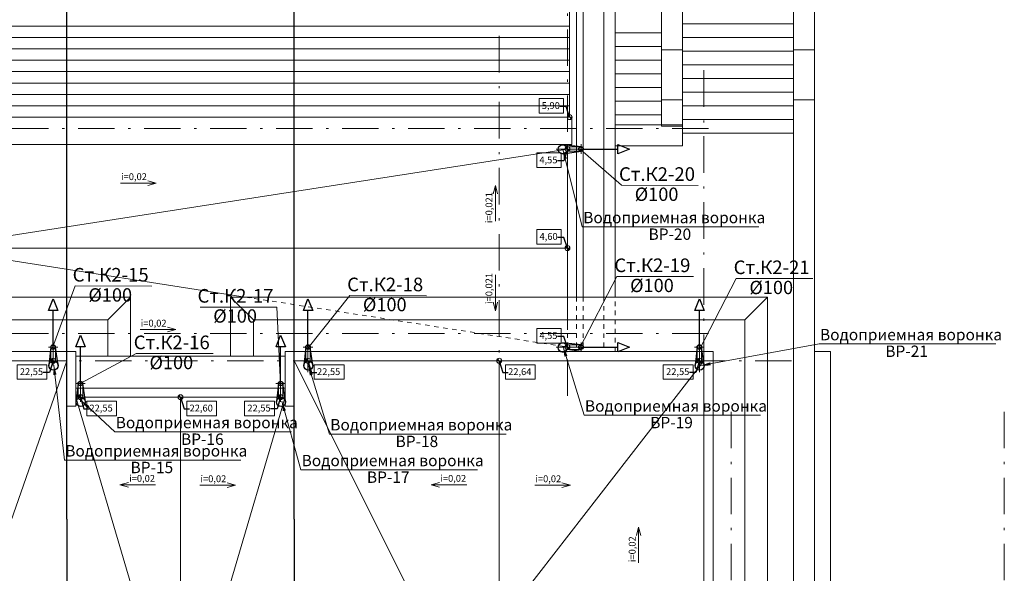
# Model space of a CAD drawing. Extents: x -2542496 to -386876, y -1254526 to -112027.
# Drawn here: x -1231874 to -1210240, y -724290 to -712132 of the extents above; entities that cross this region are included whole.
import ezdxf

# ---------------------------------------------------------------- set-up
doc = ezdxf.new("R2010")
doc.units = 0
doc.header["$MEASUREMENT"] = 0
doc.linetypes.add('Dashed copy', pattern=[200, 100, -100])
doc.linetypes.add('Double Dashed', pattern=[1450, 800, -300, 50, -300])
for name, color, linetype, lineweight in [('0_Ном_пера__1', 7, 'Continuous', 0), ('0_Ном_пера__2', 7, 'Continuous', 13), ('AXS_Ном_пера__5', 5, 'Continuous', 0), ('KOLONNA_Ном_пера__1', 7, 'Continuous', 0), ('PAFTA_Ном_пера__7', 7, 'Continuous', 40), ('razmer', 7, 'Continuous', 15), ('T_Text', 90, 'Continuous', 20), ('TESISAT', 92, 'Continuous', 30), ('TEXT_Ном_пера__1', 7, 'Continuous', 0), ('TEXT_Ном_пера__5', 5, 'Continuous', 0)]:
    doc.layers.add(name, color=color, linetype=linetype, lineweight=lineweight)
doc.layers.add('0_Ном_пера__9', color=7, linetype='Continuous', lineweight=0, true_color=0xa6a6a6)
doc.layers.add('DIMENSIONS', color=7, linetype='Continuous')
doc.styles.add('arial', font='arial.ttf', dxfattribs={"height": 0.25})
doc.styles.get("Standard").update_dxf_attribs({"font": 'txt', "bigfont": 'BIGFONT.SHX'})
doc.styles.add('yazi-ol', font='romans.shx', dxfattribs={"width": 0.5})
doc.styles.add('СГЕНЕРИР_СТИЛЬ_11', font='GOTHICB.TTF')
doc.styles.add('СГЕНЕРИР_СТИЛЬ_2', font='GOTHICB.TTF')
doc.styles.add('СГЕНЕРИР_СТИЛЬ_4', font='GOTHICI.TTF')
doc.styles.add('СГЕНЕРИР_СТИЛЬ_5', font='arial.ttf')
doc.dimstyles.new('ol50', dxfattribs={"dimscale": 1.2, "dimtxt": 125, "dimasz": 80, "dimexe": 50, "dimexo": 70, "dimgap": 10, "dimtad": 1, "dimdec": 0, "dimzin": 12, "dimdsep": 46, "dimtxsty": 'yazi-ol', "dimblk": 'OBLIQUE', "dimcen": 30, "dimclrd": 256, "dimclre": 256, "dimclrt": 256, "dimadec": 0, "dimazin": 0, "dimtfac": 1, "dimtdec": 0, "dimtix": 1, "dimtmove": 2, "dimatfit": 3, "dimfxl": 0, "dimlwd": -1, "dimlwe": -1, "dimarcsym": 0})
doc.dimstyles.new('СГЕНЕРИР_СТИЛЬ__26', dxfattribs={"dimtxt": 0.18, "dimasz": 218.88, "dimexe": 0.18, "dimexo": 0.0625, "dimgap": 0.09, "dimtad": 0, "dimtih": 1, "dimtoh": 1, "dimdec": 4, "dimzin": 0, "dimdsep": 46, "dimcen": 0.09, "dimadec": 0, "dimazin": 0, "dimtfac": 1, "dimtdec": 4, "dimtmove": 0, "dimatfit": 3, "dimldrblk": 'ARROWHEAD_12', "dimfxl": 0, "dimtolj": 1, "dimtzin": 0, "dimarcsym": 0})
doc.dimstyles.new('СГЕНЕРИР_СТИЛЬ__8', dxfattribs={"dimtxt": 300, "dimasz": 142.5, "dimexe": 0.18, "dimexo": 0, "dimgap": 0.09, "dimtad": 1, "dimtih": 1, "dimtoh": 1, "dimdec": 0, "dimzin": 0, "dimdsep": 46, "dimtxsty": 'СГЕНЕРИР_СТИЛЬ_4', "dimblk": 'ARROWHEAD_6', "dimblk1": 'ARROWHEAD_6', "dimblk2": 'ARROWHEAD_6', "dimcen": 0.09, "dimclrd": 5, "dimclre": 5, "dimclrt": 7, "dimazin": 0, "dimtfac": 1, "dimtdec": 4, "dimtmove": 0, "dimatfit": 3, "dimfxl": 0, "dimtolj": 1, "dimtzin": 0, "dimarcsym": 0})

# ---------------------------------------------------------------- blocks, each defined once
blk = doc.blocks.new('Линия_53', base_point=(-1226307, -722665))
at = {"layer": '0_Ном_пера__2', "linetype": 'Continuous'}
for p, q in [((-1226307, -722665), (-1225522, -722665)), ((-1225522, -722665), (-1225709, -722615)), ((-1225522, -722665), (-1225709, -722715))]:
    blk.add_line(p, q, dxfattribs=at)
blk = doc.blocks.new('Линия_54', base_point=(-1227280, -722656))
at = {"layer": '0_Ном_пера__2', "linetype": 'Continuous'}
for p, q in [((-1228065, -722656), (-1227878, -722606)), ((-1227280, -722656), (-1228065, -722656)), ((-1228065, -722656), (-1227878, -722706))]:
    blk.add_line(p, q, dxfattribs=at)
blk = doc.blocks.new('Линия_57', base_point=(-1220443, -722656))
at = {"layer": '0_Ном_пера__2', "linetype": 'Continuous'}
for p, q in [((-1221228, -722656), (-1221041, -722606)), ((-1220443, -722656), (-1221228, -722656)), ((-1221228, -722656), (-1221041, -722706))]:
    blk.add_line(p, q, dxfattribs=at)
blk = doc.blocks.new('Линия_58', base_point=(-1218948, -722665))
at = {"layer": '0_Ном_пера__2', "linetype": 'Continuous'}
for p, q in [((-1218948, -722665), (-1218164, -722665)), ((-1218164, -722665), (-1218350, -722615)), ((-1218164, -722665), (-1218350, -722715))]:
    blk.add_line(p, q, dxfattribs=at)
blk = doc.blocks.new('Линия_59', base_point=(-1216667, -724367))
at = {"layer": '0_Ном_пера__2', "linetype": 'Continuous'}
for p, q in [((-1216667, -723583), (-1216717, -723769)), ((-1216667, -724367), (-1216667, -723583)), ((-1216667, -723583), (-1216617, -723769))]:
    blk.add_line(p, q, dxfattribs=at)
blk = doc.blocks.new('Линия_188', base_point=(-1228051, -716030))
at = {"layer": '0_Ном_пера__2', "linetype": 'Continuous'}
for p, q in [((-1228051, -716030), (-1227266, -716030)), ((-1227266, -716030), (-1227453, -715980)), ((-1227266, -716030), (-1227453, -716080))]:
    blk.add_line(p, q, dxfattribs=at)
blk = doc.blocks.new('Линия_192', base_point=(-1227619, -719247))
at = {"layer": '0_Ном_пера__2', "linetype": 'Continuous'}
for p, q in [((-1227619, -719247), (-1226835, -719247)), ((-1226835, -719247), (-1227021, -719197)), ((-1226835, -719247), (-1227021, -719297))]:
    blk.add_line(p, q, dxfattribs=at)
blk = doc.blocks.new('Линия_193', base_point=(-1219814, -716865))
at = {"layer": '0_Ном_пера__2', "linetype": 'Continuous'}
for p, q in [((-1219814, -716081), (-1219864, -716267)), ((-1219814, -716865), (-1219814, -716081)), ((-1219814, -716081), (-1219764, -716267))]:
    blk.add_line(p, q, dxfattribs=at)
blk = doc.blocks.new('Линия_194', base_point=(-1219814, -718048))
at = {"layer": '0_Ном_пера__2', "linetype": 'Continuous'}
for p, q in [((-1219814, -718048), (-1219814, -718832)), ((-1219814, -718832), (-1219864, -718646)), ((-1219814, -718832), (-1219764, -718646))]:
    blk.add_line(p, q, dxfattribs=at)
blk = doc.blocks.new('ARROWHEAD_6')
at = {"color": 0, "linetype": 'Continuous', "lineweight": 0}
for p, q in [((0, 0), (-1, 0)), ((-0.5, -0.5), (0.5, 0.5))]:
    blk.add_line(p, q, dxfattribs=at)
blk = doc.blocks.new('*D6124')
at = {"layer": 'Defpoints', "color": 0, "linetype": 'Continuous', "transparency": 16777216}
for p in [(-1236840, -723101), (-1230840, -723101), (-1230840, -759052)]:
    blk.add_point(p, dxfattribs=at)
at = {"layer": 'DIMENSIONS', "color": 5, "linetype": 'Continuous', "lineweight": -2, "transparency": 16777216}
for p, q in [((-1236840, -723101), (-1236840, -759052)), ((-1230840, -723101), (-1230840, -759052)), ((-1236697, -759052), (-1230982, -759052))]:
    blk.add_line(p, q, dxfattribs=at)
at = {"layer": 'DIMENSIONS', "color": 5, "linetype": 'Continuous', "lineweight": -2, "transparency": 16777216, "xscale": 142.5, "yscale": 142.5, "zscale": 142.5, "rotation": 180}
blk.add_blockref('ARROWHEAD_6', (-1236840, -759052), dxfattribs=at)
at = {"layer": 'DIMENSIONS', "color": 5, "linetype": 'Continuous', "lineweight": -2, "transparency": 16777216, "xscale": 142.5, "yscale": 142.5, "zscale": 142.5}
blk.add_blockref('ARROWHEAD_6', (-1230840, -759052), dxfattribs=at)
at = {"layer": 'DIMENSIONS', "color": 7, "linetype": 'Continuous', "lineweight": 0, "transparency": 16777216, "insert": (-1233840, -758894), "char_height": 300, "attachment_point": 5, "style": 'СГЕНЕРИР_СТИЛЬ_4'}
blk.add_mtext('\\A1;6000', dxfattribs=at)
blk = doc.blocks.new('*D6125')
at = {"layer": 'Defpoints', "color": 0, "linetype": 'Continuous', "transparency": 16777216}
for p in [(-1230840, -723101), (-1225840, -723101), (-1225840, -759052)]:
    blk.add_point(p, dxfattribs=at)
at = {"layer": 'DIMENSIONS', "color": 5, "linetype": 'Continuous', "lineweight": -2, "transparency": 16777216}
for p, q in [((-1230840, -723101), (-1230840, -759052)), ((-1225840, -723101), (-1225840, -759052)), ((-1230697, -759052), (-1225982, -759052))]:
    blk.add_line(p, q, dxfattribs=at)
at = {"layer": 'DIMENSIONS', "color": 5, "linetype": 'Continuous', "lineweight": -2, "transparency": 16777216, "xscale": 142.5, "yscale": 142.5, "zscale": 142.5, "rotation": 180}
blk.add_blockref('ARROWHEAD_6', (-1230840, -759052), dxfattribs=at)
at = {"layer": 'DIMENSIONS', "color": 5, "linetype": 'Continuous', "lineweight": -2, "transparency": 16777216, "xscale": 142.5, "yscale": 142.5, "zscale": 142.5}
blk.add_blockref('ARROWHEAD_6', (-1225840, -759052), dxfattribs=at)
at = {"layer": 'DIMENSIONS', "color": 7, "linetype": 'Continuous', "lineweight": 0, "transparency": 16777216, "insert": (-1228340, -758894), "char_height": 300, "attachment_point": 5, "style": 'СГЕНЕРИР_СТИЛЬ_4'}
blk.add_mtext('\\A1;5000', dxfattribs=at)
blk = doc.blocks.new('*D6126')
at = {"layer": 'Defpoints', "color": 0, "linetype": 'Continuous', "transparency": 16777216}
for p in [(-1225840, -723101), (-1221340, -736222), (-1221340, -759052)]:
    blk.add_point(p, dxfattribs=at)
at = {"layer": 'DIMENSIONS', "color": 5, "linetype": 'Continuous', "lineweight": -2, "transparency": 16777216}
for p, q in [((-1225840, -723101), (-1225840, -759052)), ((-1221340, -736222), (-1221340, -759052)), ((-1225697, -759052), (-1221482, -759052))]:
    blk.add_line(p, q, dxfattribs=at)
at = {"layer": 'DIMENSIONS', "color": 5, "linetype": 'Continuous', "lineweight": -2, "transparency": 16777216, "xscale": 142.5, "yscale": 142.5, "zscale": 142.5, "rotation": 180}
blk.add_blockref('ARROWHEAD_6', (-1225840, -759052), dxfattribs=at)
at = {"layer": 'DIMENSIONS', "color": 5, "linetype": 'Continuous', "lineweight": -2, "transparency": 16777216, "xscale": 142.5, "yscale": 142.5, "zscale": 142.5}
blk.add_blockref('ARROWHEAD_6', (-1221340, -759052), dxfattribs=at)
at = {"layer": 'DIMENSIONS', "color": 7, "linetype": 'Continuous', "lineweight": 0, "transparency": 16777216, "insert": (-1223590, -758894), "char_height": 300, "attachment_point": 5, "style": 'СГЕНЕРИР_СТИЛЬ_4'}
blk.add_mtext('\\A1;4500', dxfattribs=at)
blk = doc.blocks.new('*D6159')
at = {"layer": 'Defpoints', "color": 0, "linetype": 'Continuous', "transparency": 16777216}
for p in [(-1225840, -687511), (-1219840, -703399), (-1225840, -723101)]:
    blk.add_point(p, dxfattribs=at)
at = {"layer": 'DIMENSIONS', "color": 5, "linetype": 'Continuous', "lineweight": -2, "transparency": 16777216}
for p, q in [((-1225840, -723101), (-1225840, -687511)), ((-1219982, -687511), (-1225697, -687511)), ((-1219840, -703399), (-1219840, -687511))]:
    blk.add_line(p, q, dxfattribs=at)
at = {"layer": 'DIMENSIONS', "color": 5, "linetype": 'Continuous', "lineweight": -2, "transparency": 16777216, "xscale": 142.5, "yscale": 142.5, "zscale": 142.5, "rotation": 180}
blk.add_blockref('ARROWHEAD_6', (-1225840, -687511), dxfattribs=at)
at = {"layer": 'DIMENSIONS', "color": 5, "linetype": 'Continuous', "lineweight": -2, "transparency": 16777216, "xscale": 142.5, "yscale": 142.5, "zscale": 142.5}
blk.add_blockref('ARROWHEAD_6', (-1219840, -687511), dxfattribs=at)
at = {"layer": 'DIMENSIONS', "color": 7, "linetype": 'Continuous', "lineweight": 0, "transparency": 16777216, "insert": (-1222840, -687354), "char_height": 300, "attachment_point": 5, "style": 'СГЕНЕРИР_СТИЛЬ_4'}
blk.add_mtext('\\A1;6000', dxfattribs=at)
blk = doc.blocks.new('*D6160')
at = {"layer": 'Defpoints', "color": 0, "linetype": 'Continuous', "transparency": 16777216}
for p in [(-1230840, -687511), (-1230840, -723101), (-1225840, -723101)]:
    blk.add_point(p, dxfattribs=at)
at = {"layer": 'DIMENSIONS', "color": 5, "linetype": 'Continuous', "lineweight": -2, "transparency": 16777216}
for p, q in [((-1230840, -723101), (-1230840, -687511)), ((-1225982, -687511), (-1230697, -687511)), ((-1225840, -723101), (-1225840, -687511))]:
    blk.add_line(p, q, dxfattribs=at)
at = {"layer": 'DIMENSIONS', "color": 5, "linetype": 'Continuous', "lineweight": -2, "transparency": 16777216, "xscale": 142.5, "yscale": 142.5, "zscale": 142.5, "rotation": 180}
blk.add_blockref('ARROWHEAD_6', (-1230840, -687511), dxfattribs=at)
at = {"layer": 'DIMENSIONS', "color": 5, "linetype": 'Continuous', "lineweight": -2, "transparency": 16777216, "xscale": 142.5, "yscale": 142.5, "zscale": 142.5}
blk.add_blockref('ARROWHEAD_6', (-1225840, -687511), dxfattribs=at)
at = {"layer": 'DIMENSIONS', "color": 7, "linetype": 'Continuous', "lineweight": 0, "transparency": 16777216, "insert": (-1228340, -687354), "char_height": 300, "attachment_point": 5, "style": 'СГЕНЕРИР_СТИЛЬ_4'}
blk.add_mtext('\\A1;5000', dxfattribs=at)
blk = doc.blocks.new('*D6161')
at = {"layer": 'Defpoints', "color": 0, "linetype": 'Continuous', "transparency": 16777216}
for p in [(-1236840, -687511), (-1236840, -723101), (-1230840, -723101)]:
    blk.add_point(p, dxfattribs=at)
at = {"layer": 'DIMENSIONS', "color": 5, "linetype": 'Continuous', "lineweight": -2, "transparency": 16777216}
for p, q in [((-1236840, -723101), (-1236840, -687511)), ((-1230982, -687511), (-1236697, -687511)), ((-1230840, -723101), (-1230840, -687511))]:
    blk.add_line(p, q, dxfattribs=at)
at = {"layer": 'DIMENSIONS', "color": 5, "linetype": 'Continuous', "lineweight": -2, "transparency": 16777216, "xscale": 142.5, "yscale": 142.5, "zscale": 142.5, "rotation": 180}
blk.add_blockref('ARROWHEAD_6', (-1236840, -687511), dxfattribs=at)
at = {"layer": 'DIMENSIONS', "color": 5, "linetype": 'Continuous', "lineweight": -2, "transparency": 16777216, "xscale": 142.5, "yscale": 142.5, "zscale": 142.5}
blk.add_blockref('ARROWHEAD_6', (-1230840, -687511), dxfattribs=at)
at = {"layer": 'DIMENSIONS', "color": 7, "linetype": 'Continuous', "lineweight": 0, "transparency": 16777216, "insert": (-1233840, -687354), "char_height": 300, "attachment_point": 5, "style": 'СГЕНЕРИР_СТИЛЬ_4'}
blk.add_mtext('\\A1;6000', dxfattribs=at)
blk = doc.blocks.new('ARROWHEAD_12')
at = {"color": 0, "linetype": 'Continuous', "lineweight": 0}
blk.add_line((0, 0), (-1, 0), dxfattribs=at)
at = {"color": 0, "linetype": 'Continuous', "lineweight": 0, "const_width": 0.25, "flags": 128}
for points in [[(-0.125, 0, 0.414214), (0, -0.125)], [(0.125, 0, 0.414214), (0, 0.125)]]:
    blk.add_lwpolyline(points, format="xyb", dxfattribs=at)
at = {"color": 0, "linetype": 'Continuous', "lineweight": 0}
blk.add_circle((0, 0), 0.25, dxfattribs=at)
blk = doc.blocks.new('_ArchTick')
at = {"color": 0, "linetype": 'ByBlock', "const_width": 0.15}
blk.add_lwpolyline([(-0.5, -0.5), (0.5, 0.5)], dxfattribs=at)
blk = doc.blocks.new('_Oblique')
at = {"layer": 'razmer', "xscale": 0.5, "yscale": 0.5, "zscale": 0.5}
blk.add_blockref('_ArchTick', (0, 0), dxfattribs=at)

msp = doc.modelspace()

# ---------------------------------------------------------------- linework, layer by layer
at = {"layer": '0_Ном_пера__1', "linetype": 'Continuous'}
for p, q in [((-1219639.66119, -690322.16416), (-1219639.66119, -718222.16416)), ((-1219789.66119, -714272.16416), (-1219789.66119, -690672.16416)), ((-1219739.66119, -714272.16416), (-1233839.66119, -714272.16416)), ((-1219739.66119, -714272.16416), (-1219789.66119, -714272.16416)), ((-1219739.66119, -714872.16416), (-1219739.66119, -714272.16416)), ((-1219739.66119, -714872.16416), (-1219739.66119, -714272.16416)), ((-1233839.66119, -714872.16416), (-1219739.66119, -714872.16416)), ((-1219839.66119, -718222.16416), (-1219839.66119, -714872.16416)), ((-1230639.66119, -720422.16416), (-1230639.66119, -720622.16416)), ((-1226039.66119, -720422.16416), (-1226039.66119, -720622.16416))]:
    msp.add_line(p, q, dxfattribs=at)
for centre, radius in [((-1219539.66119, -714972.16416), 50), ((-1219539.66119, -714972.16416), 45), ((-1231139.66119, -719322.16416), 50), ((-1231139.66119, -719322.16416), 45), ((-1225539.66119, -719322.16416), 50), ((-1225539.66119, -719322.16416), 45), ((-1219539.66119, -719322.16416), 50), ((-1219539.66119, -719322.16416), 45), ((-1216939.66119, -719322.16416), 50), ((-1216939.66119, -719322.16416), 45), ((-1230539.66119, -720122.16416), 50), ((-1230539.66119, -720122.16416), 45), ((-1226139.66119, -720122.16416), 50), ((-1226139.66119, -720122.16416), 45)]:
    msp.add_circle(centre, radius, dxfattribs=at)
at = {"layer": '0_Ном_пера__2', "linetype": 'Continuous'}
for p, q in [((-1218789.66119, -718222.16416), (-1218789.66119, -689572.16416)), ((-1219039.66119, -689822.16416), (-1219039.66119, -718222.16416)), ((-1219489.66119, -690272.16416), (-1219489.66119, -718222.16416)), ((-1219739.65119, -714822.16416), (-1219739.65119, -714792.16416)), ((-1229439.66119, -718222.16416), (-1238239.66119, -718222.16416)), ((-1229439.66119, -718222.16416), (-1229939.66119, -718722.16416)), ((-1229939.66119, -718722.16416), (-1229439.66119, -718222.16416)), ((-1229439.66119, -719522.16416), (-1229439.66119, -718222.16416)), ((-1226739.66119, -718722.16416), (-1227239.66119, -718222.16416)), ((-1227239.66119, -718222.16416), (-1215439.66119, -718222.16416)), ((-1215439.66119, -718222.16416), (-1227239.66119, -718222.16416)), ((-1226739.66119, -718722.16416), (-1227239.66119, -718222.16416)), ((-1227239.66119, -718222.16416), (-1227239.66119, -719522.16416)), ((-1215439.66119, -718222.16416), (-1215939.66119, -718722.16416)), ((-1215439.66119, -718222.16416), (-1215939.66119, -718722.16416)), ((-1215439.66119, -718222.16416), (-1215439.66119, -729022.16416)), ((-1215439.66119, -729022.16416), (-1215439.66119, -718222.16416)), ((-1229939.66119, -718722.16416), (-1237739.66119, -718722.16416)), ((-1229939.66119, -718722.16416), (-1229939.66119, -719522.16416)), ((-1226739.66119, -718722.16416), (-1215939.66119, -718722.16416)), ((-1226739.66119, -719522.16416), (-1226739.66119, -718722.16416)), ((-1215939.66119, -718722.16416), (-1215939.66119, -728522.16416)), ((-1237039.66119, -719422.16416), (-1230639.66119, -719422.16416)), ((-1230639.66119, -719422.16416), (-1237039.66119, -719422.16416)), ((-1230639.66119, -719422.16416), (-1230639.66119, -720622.16416)), ((-1230639.66119, -719422.16416), (-1230639.66119, -720222.16416)), ((-1230639.66119, -719522.16416), (-1226039.66119, -719522.16416)), ((-1230639.66119, -719522.16416), (-1226039.66119, -719522.16416)), ((-1216639.66119, -719422.16416), (-1226039.66119, -719422.16416)), ((-1226039.66119, -719422.16416), (-1226039.66119, -720622.16416)), ((-1226039.66119, -719422.16416), (-1216639.66119, -719422.16416)), ((-1226039.66119, -719422.16416), (-1226039.66119, -720222.16416)), ((-1216639.66119, -719422.16416), (-1216639.66119, -724722.16416)), ((-1216639.66119, -724722.16416), (-1216639.66119, -719422.16416)), ((-1236839.66119, -719622.16416), (-1230839.66119, -719622.16416)), ((-1230839.66119, -720622.16416), (-1230839.66119, -719622.16416)), ((-1230839.66119, -719622.16416), (-1230839.66119, -720622.16416)), ((-1216839.66119, -719622.16416), (-1225839.66119, -719622.16416)), ((-1225839.66119, -719622.16416), (-1225839.66119, -720622.16416)), ((-1216839.66119, -719622.16416), (-1216839.66119, -724722.16416)), ((-1216839.66119, -724722.16416), (-1216839.66119, -719622.16416)), ((-1230639.66119, -720422.16416), (-1230639.66119, -720222.16416)), ((-1229939.66119, -720222.16416), (-1230639.66119, -720222.16416)), ((-1229939.66119, -720222.16416), (-1226739.66119, -720222.16416)), ((-1226739.66119, -720222.16416), (-1229939.66119, -720222.16416)), ((-1226039.66119, -720222.16416), (-1226739.66119, -720222.16416)), ((-1226039.66119, -720422.16416), (-1226039.66119, -720222.16416)), ((-1230639.66119, -720622.16416), (-1230839.66119, -720622.16416)), ((-1230639.66119, -720422.16416), (-1226039.66119, -720422.16416)), ((-1226039.66119, -720422.16416), (-1230639.66119, -720422.16416)), ((-1230639.66119, -720622.16416), (-1230639.66119, -720422.16416)), ((-1226039.66119, -720622.16416), (-1226039.66119, -720422.16416)), ((-1225839.66119, -720622.16416), (-1226039.66119, -720622.16416))]:
    msp.add_line(p, q, dxfattribs=at)
at = {"layer": '0_Ном_пера__9', "linetype": 'Continuous'}
for p, q in [((-1217769.66119, -711592.16416), (-1217769.66119, -712822.16416)), ((-1217769.66119, -711592.16416), (-1217769.66119, -712822.16416)), ((-1217309.66119, -712822.16416), (-1217309.66119, -711592.16416)), ((-1217309.66119, -712822.16416), (-1217309.66119, -711592.16416)), ((-1214869.66119, -711592.16416), (-1214869.66119, -712792.16416)), ((-1214409.66119, -712792.16416), (-1214409.66119, -711592.16416)), ((-1219789.66119, -712272.16416), (-1233839.66119, -712272.16416)), ((-1217309.66119, -712222.16416), (-1214869.66119, -712222.16416)), ((-1214869.66119, -712222.16416), (-1217309.66119, -712222.16416)), ((-1219789.66119, -712522.16416), (-1233839.66119, -712522.16416)), ((-1218789.66119, -712422.16416), (-1217769.66119, -712422.16416)), ((-1217769.66119, -712422.16416), (-1218789.66119, -712422.16416)), ((-1217309.66119, -712522.16416), (-1214869.66119, -712522.16416)), ((-1214869.66119, -712522.16416), (-1217309.66119, -712522.16416)), ((-1219789.66119, -712772.16416), (-1233839.66119, -712772.16416)), ((-1218789.66119, -712722.16416), (-1217769.66119, -712722.16416)), ((-1217769.66119, -712792.16416), (-1217769.66119, -713922.16416)), ((-1217309.66119, -712792.16416), (-1217769.66119, -712792.16416)), ((-1217769.66119, -712792.16416), (-1217769.66119, -713922.16416)), ((-1217309.66119, -713922.16416), (-1217309.66119, -712792.16416)), ((-1217309.66119, -713922.16416), (-1217309.66119, -712792.16416)), ((-1214869.66119, -712822.16416), (-1217309.66119, -712822.16416)), ((-1214869.66119, -712792.16416), (-1214869.66119, -713892.16416)), ((-1214409.66119, -712792.16416), (-1214869.66119, -712792.16416)), ((-1214409.66119, -713892.16416), (-1214409.66119, -712792.16416)), ((-1219789.66119, -713022.16416), (-1233839.66119, -713022.16416)), ((-1218789.66119, -713022.16416), (-1217769.66119, -713022.16416)), ((-1219789.66119, -713272.16416), (-1233839.66119, -713272.16416)), ((-1217309.66119, -713122.16416), (-1214869.66119, -713122.16416)), ((-1214869.66119, -713122.16416), (-1217309.66119, -713122.16416)), ((-1218789.66119, -713322.16416), (-1217769.66119, -713322.16416)), ((-1217769.66119, -713322.16416), (-1218789.66119, -713322.16416)), ((-1214869.66119, -713422.16416), (-1217309.66119, -713422.16416)), ((-1219789.66119, -713522.16416), (-1233839.66119, -713522.16416)), ((-1218789.66119, -713622.16416), (-1217769.66119, -713622.16416)), ((-1219789.66119, -713772.16416), (-1233839.66119, -713772.16416)), ((-1218789.66119, -713922.16416), (-1217769.66121, -713922.16416)), ((-1217769.66121, -713922.16416), (-1218789.66119, -713922.16416)), ((-1217769.66121, -713892.16416), (-1217769.66121, -714442.16416)), ((-1217309.66119, -713892.16416), (-1217769.66121, -713892.16416)), ((-1217769.66121, -713892.16416), (-1217769.66121, -714472.16416)), ((-1217309.66119, -713722.16416), (-1214869.66119, -713722.16416)), ((-1214869.66119, -713722.16416), (-1217309.66119, -713722.16416)), ((-1217309.66119, -714472.16416), (-1217309.66119, -713892.16416)), ((-1217309.66119, -714472.16416), (-1217309.66119, -713892.16416)), ((-1214409.66119, -713892.16416), (-1214869.66121, -713892.16416)), ((-1214869.66121, -713892.16416), (-1214869.66121, -726222.16416)), ((-1214409.66119, -726222.16416), (-1214409.66119, -713892.16416)), ((-1219789.66119, -714022.16416), (-1233839.66119, -714022.16416)), ((-1217309.66119, -714022.16416), (-1214869.66121, -714022.16416)), ((-1214869.66121, -714022.16416), (-1217309.66119, -714022.16416)), ((-1218789.66119, -714222.16416), (-1217769.66121, -714222.16416)), ((-1214869.66121, -714322.16416), (-1217309.66119, -714322.16416)), ((-1217769.66121, -714442.16416), (-1218789.66119, -714442.16416)), ((-1217309.66119, -714442.16416), (-1218789.66119, -714442.16416)), ((-1217769.66121, -714472.16416), (-1217309.66119, -714472.16416)), ((-1217309.66119, -714902.16416), (-1217309.66119, -714442.16416)), ((-1217309.66119, -714902.16416), (-1217309.66119, -714442.16416)), ((-1217309.66119, -714622.16416), (-1214869.66121, -714622.16416)), ((-1217309.66119, -714622.16416), (-1214869.66121, -714622.16416)), ((-1233839.66119, -717147.16416), (-1219839.66119, -714972.16416)), ((-1218789.66119, -714902.16416), (-1217309.66119, -714902.16416)), ((-1233839.66119, -717147.16416), (-1219839.66119, -717147.16416)), ((-1233839.66119, -717147.16416), (-1226920.12096, -718222.16416)), ((-1214062.1392, -719422.16416), (-1214409.66119, -719422.16416)), ((-1214062.1392, -726222.16416), (-1214062.1392, -719422.16416)), ((-1230839.66119, -719622.16416), (-1233839.66119, -728222.16416)), ((-1225839.66119, -719622.16416), (-1222239.66119, -726822.16416)), ((-1221339.66119, -719622.16416), (-1221339.66119, -724722.16416)), ((-1220796.55774, -724722.16416), (-1216839.66119, -719622.16416)), ((-1230839.66119, -720622.16416), (-1230839.66119, -728222.16416)), ((-1228339.66119, -728222.16416), (-1230639.66119, -720422.16416)), ((-1228339.66119, -720422.16416), (-1228339.66119, -728222.16416)), ((-1228339.66119, -728222.16416), (-1226039.66119, -720422.16416)), ((-1225839.66119, -720622.16416), (-1225839.66119, -728222.16416))]:
    msp.add_line(p, q, dxfattribs=at)
at = {"layer": '0_Ном_пера__9', "linetype": 'Dashed copy'}
for p, q in [((-1226920.12096, -718222.16416), (-1219839.66119, -719322.16416)), ((-1219839.66119, -718222.16416), (-1219839.66119, -719422.16416)), ((-1219639.66119, -718222.16416), (-1219639.66119, -719422.16416)), ((-1219489.66119, -718222.16416), (-1219489.66119, -719422.16416)), ((-1219039.66119, -718222.16416), (-1219039.66119, -719422.16416)), ((-1218789.66119, -719422.16416), (-1218789.66119, -718222.16416))]:
    msp.add_line(p, q, dxfattribs=at)
at = {"layer": 'AXS_Ном_пера__5', "linetype": 'Double Dashed'}
for p, q in [((-1230839.66119, -686246.05146), (-1230839.66119, -759955.82877)), ((-1225839.66119, -686246.05146), (-1225839.66119, -759955.82877)), ((-1219839.66119, -686246.05146), (-1219839.66119, -720552.46545)), ((-1230839.66119, -712488.45688), (-1230839.66119, -759955.82877)), ((-1225839.66119, -712488.45688), (-1225839.66119, -759955.82877)), ((-1221339.66119, -712488.45688), (-1221339.66119, -759955.82877)), ((-1216839.66119, -713242.12591), (-1216839.66119, -759955.82877)), ((-1216741.15975, -714522.16416), (-1258242.17576, -714522.16416)), ((-1216741.15975, -719022.16416), (-1258242.17576, -719022.16416)), ((-1214915.92707, -719622.16416), (-1301495.52707, -719622.16416)), ((-1216239.66119, -720744.08685), (-1216239.66119, -759955.82877)), ((-1210239.66119, -720744.08685), (-1210239.66119, -759955.82877))]:
    msp.add_line(p, q, dxfattribs=at)
at = {"layer": 'KOLONNA_Ном_пера__1', "linetype": 'Continuous'}
for p, q in [((-1220088.4482, -714972.16416), (-1219414.8739, -714972.16416)), ((-1219839.66119, -715022.16416), (-1219839.66119, -714922.16416)), ((-1219839.66119, -714922.16416), (-1219539.66119, -714922.16416)), ((-1219539.66119, -715076.57865), (-1219539.66119, -714867.74967)), ((-1219839.66119, -715022.16416), (-1219539.66119, -715022.16416)), ((-1231244.07568, -719322.16416), (-1231035.2467, -719322.16416)), ((-1231189.66119, -719622.16416), (-1231189.66119, -719322.16416)), ((-1231139.66119, -719721.19803), (-1231139.66119, -719197.37686)), ((-1231089.66119, -719622.16416), (-1231089.66119, -719322.16416)), ((-1225644.07568, -719322.16416), (-1225435.2467, -719322.16416)), ((-1225589.66119, -719622.16416), (-1225589.66119, -719322.16416)), ((-1225539.66119, -719870.95117), (-1225539.66119, -719197.37686)), ((-1225489.66119, -719622.16416), (-1225489.66119, -719322.16416)), ((-1220088.4482, -719322.16416), (-1219414.8739, -719322.16416)), ((-1219839.66119, -719272.16416), (-1219839.66119, -719372.16416)), ((-1219839.66119, -719272.16416), (-1219539.66119, -719272.16416)), ((-1219539.66119, -719217.74967), (-1219539.66119, -719426.57865)), ((-1217044.07568, -719322.16416), (-1216835.2467, -719322.16416)), ((-1216989.66119, -719622.16416), (-1216989.66119, -719322.16416)), ((-1216939.66119, -719870.95117), (-1216939.66119, -719197.37686)), ((-1216889.66119, -719622.16416), (-1216889.66119, -719322.16416)), ((-1219839.66119, -719372.16416), (-1219539.66119, -719372.16416)), ((-1231189.66119, -719622.16416), (-1231089.66119, -719622.16416)), ((-1225589.66119, -719622.16416), (-1225489.66119, -719622.16416)), ((-1216989.66119, -719622.16416), (-1216889.66119, -719622.16416)), ((-1230644.07568, -720122.16416), (-1230435.2467, -720122.16416)), ((-1230589.66119, -720422.16416), (-1230589.66119, -720122.16416)), ((-1230539.66119, -720521.19803), (-1230539.66119, -719997.37686)), ((-1230489.66119, -720422.16416), (-1230489.66119, -720122.16416)), ((-1226035.2467, -720122.16416), (-1226244.07568, -720122.16416)), ((-1226189.66119, -720422.16416), (-1226189.66119, -720122.16416)), ((-1226139.66119, -720521.19803), (-1226139.66119, -719997.37686)), ((-1226089.66119, -720422.16416), (-1226089.66119, -720122.16416)), ((-1230589.66119, -720422.16416), (-1230489.66119, -720422.16416)), ((-1226089.66119, -720422.16416), (-1226189.66119, -720422.16416))]:
    msp.add_line(p, q, dxfattribs=at)
for centre in [(-1219539.66119, -714972.16416), (-1231139.66119, -719322.16416), (-1225539.66119, -719322.16416), (-1219539.66119, -719322.16416), (-1216939.66119, -719322.16416), (-1230539.66119, -720122.16416), (-1226139.66119, -720122.16416)]:
    msp.add_circle(centre, 50, dxfattribs=at)
at = {"layer": 'T_Text', "color": 7, "linetype": 'Continuous'}
for p, q in [((-1218650.70272, -715768.13134), (-1219550.91749, -714985.37457)), ((-1218752.33055, -717771.3485), (-1219564.47489, -719342.11423)), ((-1216131.11904, -717815.73692), (-1216943.26338, -719386.50265)), ((-1230654.74252, -717979.27887), (-1231149.9906, -719335.30396)), ((-1224623.18912, -718192.11904), (-1225536.78576, -719341.1563)), ((-1226224.63938, -718443.62425), (-1226142.19271, -720138.18574)), ((-1229312.84804, -719464.06543), (-1230530.73839, -720113.88931))]:
    msp.add_line(p, q, dxfattribs=at)
at = {"layer": 'T_Text', "color": 7}
for p, q in [((-1216964.03127, -715769.66795), (-1218650.70272, -715768.13134)), ((-1217065.65909, -717772.88511), (-1218752.33055, -717771.3485)), ((-1214444.44759, -717817.27353), (-1216131.11904, -717815.73692)), ((-1228968.07107, -717980.81548), (-1230654.74252, -717979.27887)), ((-1222936.51766, -718193.65564), (-1224623.18912, -718192.11904)), ((-1226224.63938, -718443.62425), (-1227911.31084, -718442.08765)), ((-1227626.17658, -719465.60204), (-1229312.84804, -719464.06543))]:
    msp.add_line(p, q, dxfattribs=at)
at = {"layer": 'TESISAT', "ltscale": 50}
for p, q in [((-1219539.66119, -714922.16416), (-1219947.34176, -714880.87772)), ((-1219539.66119, -714972.16416), (-1218734.91906, -714972.16416)), ((-1218734.48925, -715078.05761), (-1218734.48925, -714872.44624)), ((-1218734.48925, -714872.44624), (-1218476.34266, -714971.95632)), ((-1218476.34266, -714971.95632), (-1218734.48925, -715078.05761)), ((-1219943.99113, -715080.82157), (-1219539.66119, -715022.16416)), ((-1231239.37911, -718516.99222), (-1231139.86904, -718258.84563)), ((-1231139.86904, -718258.84563), (-1231033.76774, -718516.99222)), ((-1225639.37911, -718516.99222), (-1225539.86904, -718258.84563)), ((-1225539.86904, -718258.84563), (-1225433.76774, -718516.99222)), ((-1217039.37911, -718516.99222), (-1216939.86904, -718258.84563)), ((-1216939.86904, -718258.84563), (-1216833.76774, -718516.99222)), ((-1231033.76774, -718516.99222), (-1231239.37911, -718516.99222)), ((-1231139.66119, -719322.16416), (-1231139.66119, -718517.42203)), ((-1225433.76774, -718516.99222), (-1225639.37911, -718516.99222)), ((-1225539.66119, -719322.16416), (-1225539.66119, -718517.42203)), ((-1216833.76774, -718516.99222), (-1217039.37911, -718516.99222)), ((-1216939.66119, -719322.16416), (-1216939.66119, -718517.42203)), ((-1230639.37911, -719316.99222), (-1230539.86904, -719058.84563)), ((-1230539.86904, -719058.84563), (-1230433.76774, -719316.99222)), ((-1226239.37911, -719316.99222), (-1226139.86904, -719058.84563)), ((-1226139.86904, -719058.84563), (-1226033.76774, -719316.99222)), ((-1231189.66119, -719322.16416), (-1231230.94764, -719729.84472)), ((-1231031.00379, -719726.4941), (-1231089.66119, -719322.16416)), ((-1230433.76774, -719316.99222), (-1230639.37911, -719316.99222)), ((-1230539.66119, -720122.16416), (-1230539.66119, -719317.42203)), ((-1226033.76774, -719316.99222), (-1226239.37911, -719316.99222)), ((-1226139.66119, -720122.16416), (-1226139.66119, -719317.42203)), ((-1225589.66119, -719322.16416), (-1225630.94764, -719729.84472)), ((-1225431.00379, -719726.4941), (-1225489.66119, -719322.16416)), ((-1219539.66119, -719272.16416), (-1219947.34176, -719230.87772)), ((-1219539.66119, -719322.16416), (-1218734.91906, -719322.16416)), ((-1218734.48925, -719428.05761), (-1218734.48925, -719222.44624)), ((-1218734.48925, -719222.44624), (-1218476.34266, -719321.95632)), ((-1218476.34266, -719321.95632), (-1218734.48925, -719428.05761)), ((-1216989.66119, -719322.16416), (-1217030.94764, -719729.84472)), ((-1216831.00379, -719726.4941), (-1216889.66119, -719322.16416)), ((-1219943.99113, -719430.82157), (-1219539.66119, -719372.16416)), ((-1230589.66119, -720122.16416), (-1230630.94764, -720529.84472)), ((-1230431.00379, -720526.4941), (-1230489.66119, -720122.16416)), ((-1226189.66119, -720122.16416), (-1226230.94764, -720529.84472)), ((-1226031.00379, -720526.4941), (-1226089.66119, -720122.16416))]:
    msp.add_line(p, q, dxfattribs=at)
for centre, radius in [((-1219943.99113, -714980.82157), 100), ((-1219539.66119, -714972.16416), 50), ((-1219539.66119, -714972.16416), 45), ((-1231139.66119, -719322.16416), 50), ((-1231139.66119, -719322.16416), 45), ((-1225539.66119, -719322.16416), 50), ((-1225539.66119, -719322.16416), 45), ((-1219943.99113, -719330.82157), 100), ((-1219539.66119, -719322.16416), 50), ((-1219539.66119, -719322.16416), 45), ((-1216939.66119, -719322.16416), 50), ((-1216939.66119, -719322.16416), 45), ((-1231131.00379, -719726.4941), 100), ((-1225531.00379, -719726.4941), 100), ((-1216931.00379, -719726.4941), 100), ((-1230539.66119, -720122.16416), 50), ((-1230539.66119, -720122.16416), 45), ((-1226139.66119, -720122.16416), 50), ((-1226139.66119, -720122.16416), 45), ((-1230531.00379, -720526.4941), 100), ((-1226131.00379, -720526.4941), 100)]:
    msp.add_circle(centre, radius, dxfattribs=at)
at = {"layer": 'TEXT_Ном_пера__5', "linetype": 'Continuous', "flags": 128}
for points in [[(-1220463.14895, -713864.17108), (-1219928.08995, -713864.17108), (-1219928.08995, -714186.01008), (-1220463.14895, -714186.01008)], [(-1220513.14895, -715058.31825), (-1219978.08995, -715058.31825), (-1219978.08995, -715380.15725), (-1220513.14895, -715380.15725)], [(-1220513.14895, -716739.17108), (-1219978.08995, -716739.17108), (-1219978.08995, -717061.01008), (-1220513.14895, -717061.01008)], [(-1220513.14895, -718914.17108), (-1219978.08995, -718914.17108), (-1219978.08995, -719236.01008), (-1220513.14895, -719236.01008)], [(-1231931.73795, -719708.31825), (-1231278.08995, -719708.31825), (-1231278.08995, -720030.15725), (-1231931.73795, -720030.15725)], [(-1225401.23244, -719708.31825), (-1224747.58444, -719708.31825), (-1224747.58444, -720030.15725), (-1225401.23244, -720030.15725)], [(-1221201.23244, -719708.31825), (-1220547.58444, -719708.31825), (-1220547.58444, -720030.15725), (-1221201.23244, -720030.15725)], [(-1217731.73795, -719708.31825), (-1217078.08995, -719708.31825), (-1217078.08995, -720030.15725), (-1217731.73795, -720030.15725)], [(-1230401.23244, -720508.31825), (-1229747.58444, -720508.31825), (-1229747.58444, -720830.15725), (-1230401.23244, -720830.15725)], [(-1228201.23244, -720508.31825), (-1227547.58444, -720508.31825), (-1227547.58444, -720830.15725), (-1228201.23244, -720830.15725)], [(-1226931.73795, -720508.31825), (-1226278.08995, -720508.31825), (-1226278.08995, -720830.15725), (-1226931.73795, -720830.15725)]]:
    msp.add_lwpolyline(points, close=True, dxfattribs=at)

# ---------------------------------------------------------------- block references
at = {"linetype": 'Continuous'}
for name, p in [('Линия_188', (-1229658.80259, -715720.83696)), ('Линия_193', (-1221421.68561, -716555.88707)), ('Линия_194', (-1221421.68561, -717738.44125)), ('Линия_192', (-1229227.07839, -718937.87854)), ('Линия_54', (-1228888.37305, -722346.84171)), ('Линия_53', (-1227914.96256, -722355.4622)), ('Линия_57', (-1222051.27463, -722346.84171)), ('Линия_58', (-1220556.20844, -722355.4622)), ('Линия_59', (-1218274.74101, -724057.86601))]:
    msp.add_blockref(name, p, dxfattribs=at)

# ---------------------------------------------------------------- texts
at = {"color": 7, "lineweight": 18, "style": 'arial'}
for p in [(-1218360.43682, -716111.13175), (-1218462.06465, -718114.34891), (-1230364.47662, -718322.27927), (-1215840.85314, -718158.73733), (-1224332.92322, -718535.11944), (-1227621.04494, -718785.08805), (-1229022.58214, -719807.06583)]:
    msp.add_text('%%C100', height=292.5, rotation=359.985789812, dxfattribs=at).set_placement(p)
at = {"layer": 'PAFTA_Ном_пера__7', "linetype": 'Continuous', "char_height": 150, "attachment_point": 8, "style": 'СГЕНЕРИР_СТИЛЬ_11'}
for insert in [(-1229362.23055, -715701.30077), (-1228930.50636, -718918.34236), (-1229184.94509, -722327.30552), (-1227618.39052, -722335.92601), (-1222347.84667, -722327.30552), (-1220259.6364, -722335.92601)]:
    msp.add_mtext('{i=0,02}', dxfattribs=dict(at, insert=insert))
at = {"layer": 'PAFTA_Ном_пера__7', "linetype": 'Continuous', "char_height": 150, "attachment_point": 8, "rotation": 90, "style": 'СГЕНЕРИР_СТИЛЬ_11'}
for s, insert in [('{i=0,021}', (-1221441.2219, -716259.31504)), ('{i=0,021}', (-1221441.2219, -718035.01329)), ('{i=0,02}', (-1218294.2772, -723761.29397))]:
    msp.add_mtext(s, dxfattribs=dict(at, insert=insert))
at = {"layer": 'T_Text', "color": 7, "linetype": 'Continuous', "ltscale": 0.25, "char_height": 299.446875, "attachment_point": 3}
for s, insert in [('{\\fCentury Gothic|b0|i0|c204|p34;Ст.К\\fCentury Gothic|b0|i0|c0|p34;2\\fCentury Gothic|b0|i0|c204|p34;-20 \\fCentury Gothic|b0|i0|c0|p34;\\P\\fCentury Gothic|b0|i0|c204|p34; }', (-1217035.37541, -715372.8878)), ('{\\fCentury Gothic|b0|i0|c204|p34;Ст.К\\fCentury Gothic|b0|i0|c0|p34;2\\fCentury Gothic|b0|i0|c204|p34;-19 \\fCentury Gothic|b0|i0|c0|p34;\\P\\fCentury Gothic|b0|i0|c204|p34; }', (-1217137.00323, -717376.10496)), ('{\\fCentury Gothic|b0|i0|c204|p34;Ст.К\\fCentury Gothic|b0|i0|c0|p34;2\\fCentury Gothic|b0|i0|c204|p34;-15 \\fCentury Gothic|b0|i0|c0|p34;\\P\\fCentury Gothic|b0|i0|c204|p34; }', (-1229039.41521, -717584.03533)), ('{\\fCentury Gothic|b0|i0|c204|p34;Ст.К\\fCentury Gothic|b0|i0|c0|p34;2\\fCentury Gothic|b0|i0|c204|p34;-21\\fCentury Gothic|b0|i0|c0|p34;\\P\\fCentury Gothic|b0|i0|c204|p34; }', (-1214515.79173, -717420.49338)), ('{\\fCentury Gothic|b0|i0|c204|p34;Ст.К\\fCentury Gothic|b0|i0|c0|p34;2\\fCentury Gothic|b0|i0|c204|p34;-18 \\fCentury Gothic|b0|i0|c0|p34;\\P\\fCentury Gothic|b0|i0|c204|p34; }', (-1223007.86181, -717796.87549)), ('{\\fCentury Gothic|b0|i0|c204|p34;Ст.К\\fCentury Gothic|b0|i0|c0|p34;2\\fCentury Gothic|b0|i0|c204|p34;-17 \\fCentury Gothic|b0|i0|c0|p34;\\P\\fCentury Gothic|b0|i0|c204|p34; }', (-1226295.98352, -718046.8441)), ('{\\fCentury Gothic|b0|i0|c204|p34;Ст.К\\fCentury Gothic|b0|i0|c0|p34;2\\fCentury Gothic|b0|i0|c204|p34;-16 \\fCentury Gothic|b0|i0|c0|p34;\\P\\fCentury Gothic|b0|i0|c204|p34; }', (-1227697.52072, -719068.82189))]:
    msp.add_mtext(s, dxfattribs=dict(at, insert=insert))
at = {"layer": 'TEXT_Ном_пера__1', "linetype": 'Continuous', "style": 'СГЕНЕРИР_СТИЛЬ_5'}
for p in [(-1219492.3587, -716601.82332), (-1214289.83559, -719173.53625), (-1219454.93018, -720739.90436), (-1229763.80384, -721104.33847), (-1225050.10529, -721152.23829), (-1230873.56563, -721725.76092), (-1225679.67123, -721938.51792)]:
    msp.add_text('Водоприемная воронка ', height=250, dxfattribs=at).set_placement(p)
at = {"layer": 'TEXT_Ном_пера__1', "linetype": 'Continuous', "char_height": 150, "style": 'СГЕНЕРИР_СТИЛЬ_2'}
for s, insert, width, attachment_point in [('{5,90}', (-1220004.65045, -714036.86078), 415.059, 6), ('{4,55}', (-1220057.8036, -715231.00795), 415.059, 6), ('{4,60}', (-1220053.8997, -716911.86078), 415.059, 6), ('{4,55}', (-1220057.8036, -719086.86078), 415.059, 6), ('{22,55}', (-1231359.72594, -719881.00795), 533.648, 6), ('{22,55}', (-1225341.23244, -719881.00795), 533.648, 4), ('{22,64}', (-1221141.23244, -719881.00795), 533.648, 4), ('{22,55}', (-1217159.72594, -719881.00795), 533.648, 6), ('{22,55}', (-1230341.23244, -720681.00795), 533.648, 4), ('{22,60}', (-1228141.23244, -720681.00795), 533.648, 4), ('{22,55}', (-1226359.72594, -720681.00795), 533.648, 6)]:
    msp.add_mtext(s, dxfattribs=dict(at, insert=insert, width=width, attachment_point=attachment_point))
at = {"layer": 'TEXT_Ном_пера__1', "linetype": 'Continuous', "char_height": 250, "attachment_point": 5, "style": 'СГЕНЕРИР_СТИЛЬ_5'}
for s, insert in [('\\P ВР-20', (-1217588.6938, -716666.42961)), ('\\P ВР-21', (-1212386.17068, -719238.14254)), ('\\P ВР-19', (-1217551.26527, -720804.51065)), ('\\P ВР-16', (-1227860.13893, -721168.94476)), ('\\P ВР-18', (-1223146.44038, -721216.84458)), ('\\P ВР-15', (-1228969.90072, -721790.36721)), ('\\P ВР-17', (-1223776.00632, -722003.12421))]:
    msp.add_mtext(s, dxfattribs=dict(at, insert=insert))

# ---------------------------------------------------------------- dimensions: what is measured, and where the dimension line sits
at = {"layer": 'DIMENSIONS', "color": 5, "linetype": 'Continuous', "lineweight": 0}
for base, p1, p2, picture, middle in [((-1236839.66119, -687511.25538), (-1230839.66119, -723100.94012), (-1236839.66119, -723100.94012), '*D6161', (-1233839.66119, -687353.6195)), ((-1230839.66119, -687511.25538), (-1225839.66119, -723100.94012), (-1230839.66119, -723100.94012), '*D6160', (-1228339.66119, -687353.6195)), ((-1225839.66119, -687511.25538), (-1219839.66119, -703399.25846), (-1225839.66119, -723100.94012), '*D6159', (-1222839.66119, -687353.6195))]:
    dim = msp.add_linear_dim(base=base, p1=p1, p2=p2, angle=180, dimstyle='СГЕНЕРИР_СТИЛЬ__8', dxfattribs=at)
    dim.commit()
    dim.dimension.update_dxf_attribs({"geometry": picture, "text_midpoint": middle})
for base, p1, p2, picture, middle in [((-1230839.66119, -759051.84107), (-1236839.66119, -723100.94012), (-1230839.66119, -723100.94012), '*D6124', (-1233839.66119, -758894.20519)), ((-1225839.66119, -759051.84107), (-1230839.66119, -723100.94012), (-1225839.66119, -723100.94012), '*D6125', (-1228339.66119, -758894.20519)), ((-1221339.66119, -759051.84107), (-1225839.66119, -723100.94012), (-1221339.66119, -736222.14282), '*D6126', (-1223589.66119, -758894.20519))]:
    dim = msp.add_linear_dim(base=base, p1=p1, p2=p2, dimstyle='СГЕНЕРИР_СТИЛЬ__8', dxfattribs=at)
    dim.commit()
    dim.dimension.update_dxf_attribs({"geometry": picture, "text_midpoint": middle})

# ---------------------------------------------------------------- leaders
at = {"layer": 'TEXT_Ном_пера__1', "linetype": 'Continuous'}
for points in [[(-1219936.21156, -714976.86404), (-1219511.54483, -716681.73142), (-1215630.51976, -716681.73142)], [(-1219934.67398, -719314.5713), (-1219474.1163, -720819.81246), (-1215593.09124, -720819.81246)], [(-1216908.15176, -719729.51106), (-1214309.02172, -719253.44435), (-1210427.99665, -719253.44435)], [(-1231123.69725, -719716.51888), (-1230892.75176, -721805.66902), (-1227011.72669, -721805.66902)], [(-1225529.84909, -719726.90523), (-1225069.29142, -721232.14639), (-1221188.26635, -721232.14639)], [(-1230522.26414, -720498.13204), (-1229782.98997, -721184.24657), (-1225901.9649, -721184.24657)], [(-1226115.54832, -720511.66941), (-1225698.85735, -722018.42602), (-1221817.83228, -722018.42602)]]:
    msp.add_leader(points, dimstyle='ol50', override={"dimasz": 180, "dimexo": 0, "dimtad": 0}, dxfattribs=at)
at = {"layer": 'TEXT_Ном_пера__5', "linetype": 'Continuous', "annotation_type": 0, "has_hookline": 1}
for points, hookline_direction, text_width in [([(-1219789.66119, -714272.16416), (-1219867.92038, -714036.86078), (-1220004.56045, -714036.86078)], 1, 398.60639), ([(-1219839.66119, -714972.16416), (-1219917.92038, -715231.00795), (-1220057.7136, -715231.00795)], 1, 395.24133), ([(-1219839.66119, -717147.16416), (-1219917.92038, -716911.86078), (-1220053.8097, -716911.86078)], 1, 399.21822), ([(-1219839.66119, -719322.16416), (-1219917.92038, -719086.86078), (-1220057.7136, -719086.86078)], 1, 395.24133), ([(-1231139.66119, -719622.16416), (-1231217.92038, -719881.00795), (-1231359.63594, -719881.00795)], 1, 511.99864), ([(-1225539.66119, -719622.16416), (-1225461.402, -719881.00795), (-1225341.32244, -719881.00795)], 0, 511.99864), ([(-1221339.66119, -719622.16416), (-1221261.402, -719881.00795), (-1221141.32244, -719881.00795)], 0, 515.87356), ([(-1216939.66119, -719622.16416), (-1217017.92038, -719881.00795), (-1217159.63594, -719881.00795)], 1, 511.99864), ([(-1230539.66119, -720422.16416), (-1230461.402, -720681.00795), (-1230341.32244, -720681.00795)], 0, 511.99864), ([(-1228339.66119, -720422.16416), (-1228261.402, -720681.00795), (-1228141.32244, -720681.00795)], 0, 515.97553), ([(-1226139.66119, -720422.16416), (-1226217.92038, -720681.00795), (-1226359.63594, -720681.00795)], 1, 511.99864)]:
    msp.add_leader(points, dimstyle='СГЕНЕРИР_СТИЛЬ__26', dxfattribs=dict(at, hookline_direction=hookline_direction, text_width=text_width))

doc.saveas('drawing.dxf')
